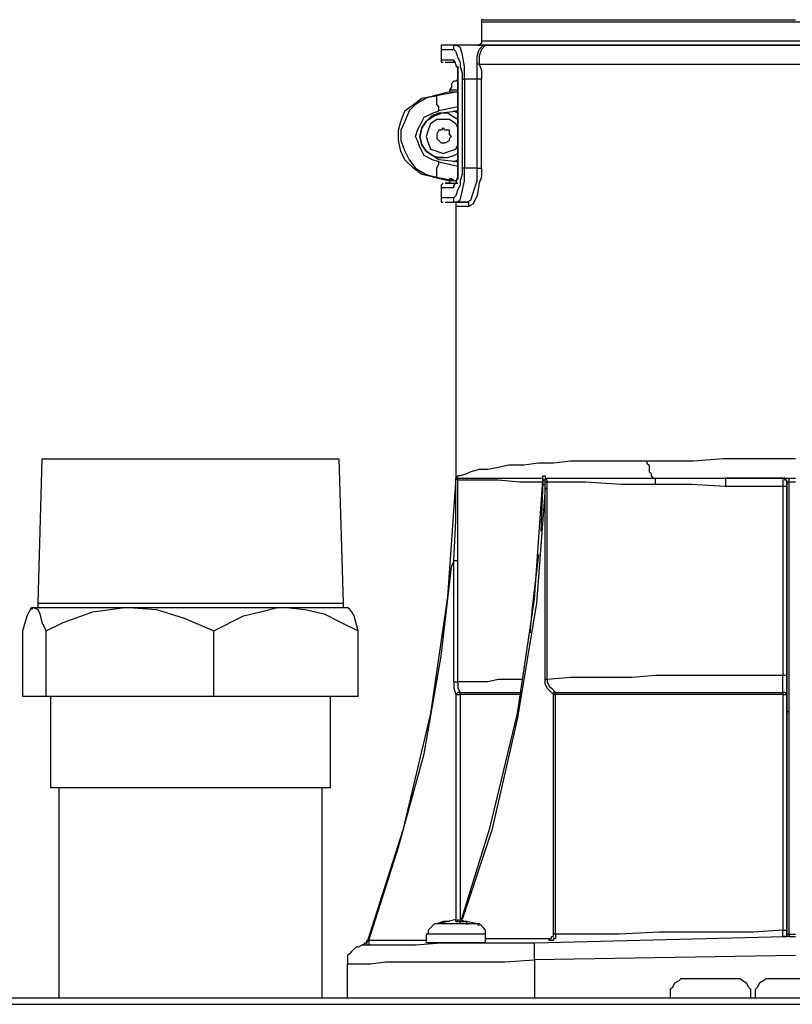
# Model space of a CAD drawing. Units: inches. Extents: x 0.4 to 10.7, y 0.1 to 8.2.
# Drawn here: x 9.1 to 9.6, y 6.1 to 6.7 of the extents above; entities that cross this region are included whole.
import ezdxf

# ---------------------------------------------------------------- set-up
doc = ezdxf.new("R2010")
doc.units = ezdxf.units.IN
doc.header["$MEASUREMENT"] = 0
doc.layers.add('Layer 1', color=7, linetype='Continuous')

msp = doc.modelspace()

# ---------------------------------------------------------------- linework, layer by layer
at = {"layer": 'Layer 1', "color": 7, "lineweight": 25, "true_color": 0xffffff}
for points in [[(9.38611, 6.71806), (9.38611, 6.71806), (9.38472, 6.71806), (9.38472, 6.71667)], [(9.38472, 6.71667), (9.38611, 6.71667), (9.38889, 6.71667), (9.39305, 6.71667), (9.39861, 6.71667), (9.40694, 6.71667), (9.41667, 6.71667), (9.42778, 6.71667), (9.44028, 6.71667), (9.45278, 6.71667), (9.46805, 6.71667), (9.48472, 6.71667), (9.50139, 6.71667), (9.51944, 6.71667), (9.53889, 6.71667), (9.55833, 6.71667), (9.57778, 6.71667), (9.59861, 6.71667)], [(9.38472, 6.71667), (9.38472, 6.70417)], [(9.38611, 6.71806), (9.3875, 6.71806), (9.39028, 6.71806), (9.39583, 6.71806), (9.40417, 6.71806), (9.41667, 6.71806), (9.43333, 6.71806), (9.44861, 6.71806), (9.46528, 6.71806), (9.48611, 6.71806), (9.50972, 6.71806), (9.53472, 6.71806), (9.56111, 6.71806), (9.59028, 6.71806)], [(9.38472, 6.70417), (9.38472, 6.70278), (9.38333, 6.70139), (9.38194, 6.70139)], [(9.38472, 6.70417), (9.38611, 6.70417), (9.38889, 6.70417), (9.39305, 6.70417), (9.39861, 6.70417), (9.40694, 6.70417), (9.41667, 6.70417), (9.42778, 6.70417), (9.44028, 6.70417), (9.45278, 6.70417), (9.46805, 6.70417), (9.48472, 6.70417), (9.50139, 6.70417), (9.51944, 6.70417), (9.53889, 6.70417), (9.55833, 6.70417), (9.57778, 6.70417), (9.59861, 6.70417)], [(9.35972, 6.70139), (9.35972, 6.70139), (9.35833, 6.70139), (9.35833, 6.7), (9.35833, 6.69861)], [(9.35833, 6.69861), (9.35833, 6.69861), (9.36111, 6.69861), (9.36667, 6.69861)], [(9.35833, 6.69861), (9.35833, 6.69167)], [(9.36805, 6.70139), (9.36389, 6.70139), (9.36111, 6.70139), (9.35972, 6.70139)], [(9.38194, 6.70139), (9.35972, 6.70139)], [(9.36667, 6.69861), (9.36667, 6.7), (9.36667, 6.70139), (9.36805, 6.70139)], [(9.36667, 6.69861), (9.36805, 6.69722), (9.36944, 6.69306), (9.37083, 6.69028), (9.37083, 6.6875), (9.37222, 6.68333), (9.37222, 6.67917)], [(9.37361, 6.67917), (9.37361, 6.68333), (9.37361, 6.6875), (9.37222, 6.69583), (9.37083, 6.7), (9.36805, 6.70139)], [(9.39028, 6.70139), (9.36805, 6.70139)], [(9.38194, 6.68889), (9.38194, 6.69167), (9.38194, 6.69444), (9.38333, 6.69861), (9.38611, 6.70139), (9.39028, 6.70139)], [(9.38194, 6.70139), (9.38333, 6.70139), (9.38611, 6.70139), (9.39028, 6.70139), (9.39722, 6.70139), (9.40417, 6.70139), (9.41389, 6.70139), (9.425, 6.70139), (9.4375, 6.70139), (9.45139, 6.70139), (9.46667, 6.70139), (9.48333, 6.70139), (9.5, 6.70139), (9.51944, 6.70139), (9.5375, 6.70139), (9.55694, 6.70139), (9.57778, 6.70139), (9.59861, 6.70139), (9.61805, 6.70139)], [(9.39028, 6.70139), (9.3875, 6.70139), (9.38472, 6.69861), (9.38333, 6.69444), (9.38333, 6.69167), (9.38333, 6.68889)], [(9.61805, 6.70139), (9.59861, 6.70139), (9.57778, 6.70139), (9.55833, 6.70139), (9.5375, 6.70139), (9.51944, 6.70139), (9.50139, 6.70139), (9.48333, 6.70139), (9.46667, 6.70139), (9.45139, 6.70139), (9.4375, 6.70139), (9.425, 6.70139), (9.41389, 6.70139), (9.40417, 6.70139), (9.39583, 6.70139), (9.39028, 6.70139)], [(9.36667, 6.69167), (9.35972, 6.69167), (9.35833, 6.69167)], [(9.35833, 6.69167), (9.35833, 6.69167), (9.35833, 6.69028), (9.35972, 6.69028)], [(9.36111, 6.69028), (9.3625, 6.69028), (9.36805, 6.69028)], [(9.36111, 6.69028), (9.36111, 6.69028)], [(9.36111, 6.69028), (9.36805, 6.69028)], [(9.36667, 6.69167), (9.36667, 6.69167), (9.36667, 6.69028), (9.36805, 6.69028)], [(9.36944, 6.67917), (9.36944, 6.68194), (9.36944, 6.68472), (9.36944, 6.68611), (9.36805, 6.68889), (9.36667, 6.69167)], [(9.36805, 6.6875), (9.36944, 6.6875), (9.36944, 6.68472), (9.36944, 6.68333), (9.36944, 6.67917)], [(9.38194, 6.67917), (9.38194, 6.68472), (9.38194, 6.68889)], [(9.38333, 6.68889), (9.38333, 6.68889), (9.38194, 6.68889)], [(9.38333, 6.68889), (9.39167, 6.68889), (9.40139, 6.68889), (9.4125, 6.68889), (9.425, 6.68889), (9.43889, 6.68889), (9.45417, 6.68889), (9.47083, 6.68889), (9.48889, 6.68889), (9.50694, 6.68889), (9.52639, 6.68889), (9.54583, 6.68889), (9.56667, 6.68889), (9.5875, 6.68889), (9.60833, 6.68889)], [(9.38333, 6.68889), (9.38472, 6.68472), (9.38472, 6.67917)], [(9.36944, 6.67917), (9.36944, 6.67917), (9.36805, 6.67778), (9.36667, 6.67778), (9.36528, 6.67639), (9.36528, 6.67361), (9.36389, 6.67222)], [(9.36944, 6.67917), (9.36944, 6.67917)], [(9.36944, 6.62083), (9.36944, 6.67917)], [(9.36944, 6.67917), (9.36944, 6.62083)], [(9.37222, 6.67917), (9.37222, 6.62083)], [(9.37222, 6.67917), (9.37222, 6.67917), (9.37361, 6.67917)], [(9.37361, 6.67917), (9.37361, 6.62083)], [(9.38194, 6.67917), (9.37361, 6.67917)], [(9.38472, 6.67917), (9.38472, 6.67917), (9.38333, 6.67917), (9.38194, 6.67917)], [(9.38194, 6.62083), (9.38194, 6.67917)], [(9.38472, 6.62083), (9.38472, 6.67917)], [(9.36389, 6.67083), (9.35278, 6.66806)], [(9.36389, 6.67083), (9.35278, 6.66806)], [(9.36944, 6.67083), (9.35417, 6.66806)], [(9.36389, 6.67222), (9.36389, 6.67222), (9.36528, 6.67222), (9.36667, 6.67222), (9.36805, 6.67222), (9.36944, 6.67222)], [(9.36389, 6.67222), (9.36389, 6.67083)], [(9.36389, 6.67083), (9.36528, 6.67083), (9.36667, 6.67083), (9.36944, 6.67083)], [(9.35278, 6.61528), (9.34583, 6.61667), (9.34028, 6.62083), (9.33472, 6.62639), (9.33194, 6.63194), (9.33055, 6.63889), (9.33055, 6.64583), (9.33194, 6.65139), (9.33472, 6.65833), (9.34028, 6.6625), (9.34583, 6.66667), (9.35278, 6.66806)], [(9.35417, 6.66806), (9.34861, 6.66667), (9.34167, 6.6625), (9.3375, 6.65833), (9.33472, 6.65139), (9.33194, 6.64583), (9.33194, 6.63889), (9.33472, 6.63194), (9.3375, 6.62639), (9.34167, 6.62083), (9.34861, 6.61667), (9.35417, 6.61528)], [(9.35278, 6.66806), (9.35417, 6.66806)], [(9.35694, 6.65833), (9.35694, 6.66111), (9.35556, 6.6625), (9.35556, 6.66389), (9.35556, 6.66528), (9.35556, 6.66667), (9.35556, 6.66806), (9.35417, 6.66806)], [(9.35694, 6.625), (9.35278, 6.62639), (9.34722, 6.62917), (9.34444, 6.63472), (9.34305, 6.63889), (9.34167, 6.64167), (9.34305, 6.64583), (9.34444, 6.64861), (9.34722, 6.65417), (9.35278, 6.65694), (9.35694, 6.65833)], [(9.36944, 6.66111), (9.35694, 6.65833)], [(9.35694, 6.65694), (9.36944, 6.65833)], [(9.36944, 6.65694), (9.36944, 6.65694), (9.36667, 6.65833)], [(9.36805, 6.65833), (9.36944, 6.65833)], [(9.36944, 6.65278), (9.36667, 6.65417), (9.3625, 6.65694), (9.35694, 6.65694), (9.35278, 6.65417), (9.34861, 6.65139), (9.34583, 6.64722), (9.34444, 6.64167), (9.34583, 6.63611), (9.34861, 6.63194), (9.35278, 6.62917), (9.35694, 6.62778), (9.3625, 6.62778), (9.36667, 6.62917), (9.36944, 6.63056)], [(9.35694, 6.62639), (9.35278, 6.62917), (9.34861, 6.63194), (9.34583, 6.63611), (9.34444, 6.64167), (9.34583, 6.64722), (9.34861, 6.65139), (9.35278, 6.65556), (9.35694, 6.65694)], [(9.36944, 6.64722), (9.36805, 6.65), (9.36389, 6.65278), (9.35972, 6.65278), (9.35556, 6.65278), (9.35139, 6.65), (9.35, 6.64583), (9.34861, 6.64167)], [(9.35556, 6.65556), (9.35833, 6.65694)], [(9.35556, 6.65694), (9.35833, 6.65694)], [(9.35972, 6.65694), (9.35833, 6.65694)], [(9.35972, 6.65694), (9.35972, 6.65694)], [(9.35972, 6.65694), (9.35972, 6.65694)], [(9.35972, 6.65694), (9.35972, 6.65694)], [(9.35972, 6.65694), (9.35972, 6.65694)], [(9.35556, 6.64167), (9.35556, 6.64028), (9.35694, 6.63889), (9.35833, 6.6375), (9.35972, 6.6375), (9.36111, 6.6375), (9.36389, 6.63889), (9.36389, 6.64028), (9.36528, 6.64167), (9.36389, 6.64306), (9.36389, 6.64583), (9.36111, 6.64583), (9.35972, 6.64722), (9.35833, 6.64583), (9.35694, 6.64583), (9.35556, 6.64306), (9.35556, 6.64167)], [(9.34861, 6.64167), (9.35, 6.6375), (9.35139, 6.63333), (9.35556, 6.63194), (9.35972, 6.63056), (9.36389, 6.63194), (9.36805, 6.63333), (9.36944, 6.63611)], [(9.35417, 6.61528), (9.35417, 6.61528), (9.35556, 6.61528), (9.35556, 6.61667), (9.35556, 6.61806), (9.35556, 6.61944), (9.35556, 6.62083), (9.35694, 6.62361), (9.35694, 6.625)], [(9.35833, 6.62778), (9.35694, 6.62778), (9.35556, 6.62778)], [(9.35972, 6.62778), (9.35556, 6.62778)], [(9.36944, 6.625), (9.35694, 6.62639)], [(9.35694, 6.625), (9.36944, 6.62222)], [(9.35972, 6.62639), (9.35972, 6.62639)], [(9.36667, 6.625), (9.36944, 6.62639)], [(9.36944, 6.62639), (9.36805, 6.625)], [(9.36667, 6.60833), (9.36667, 6.60972), (9.36805, 6.61111), (9.36944, 6.61528), (9.36944, 6.61806), (9.36944, 6.62083)], [(9.37222, 6.62083), (9.37222, 6.61667), (9.37083, 6.6125), (9.37083, 6.60972), (9.36944, 6.60694), (9.36805, 6.60278), (9.36667, 6.60139)], [(9.36805, 6.59861), (9.37083, 6.6), (9.37222, 6.60556), (9.37361, 6.6125), (9.37361, 6.61667), (9.37361, 6.62083)], [(9.36944, 6.62083), (9.36944, 6.61806), (9.36944, 6.61528), (9.36944, 6.61389), (9.36805, 6.6125), (9.36805, 6.61111), (9.36944, 6.61111)], [(9.36944, 6.62083), (9.36944, 6.62083)], [(9.37361, 6.62083), (9.37361, 6.62083), (9.37222, 6.62083)], [(9.38194, 6.62083), (9.37361, 6.62083)], [(9.375, 6.59861), (9.37778, 6.6), (9.37917, 6.60417), (9.38194, 6.6125), (9.38194, 6.61667), (9.38194, 6.62083)], [(9.38472, 6.62083), (9.38472, 6.61528), (9.38333, 6.61111), (9.38194, 6.60278), (9.37917, 6.59722), (9.37639, 6.59583)], [(9.38194, 6.62083), (9.38333, 6.62083), (9.38472, 6.62083)], [(9.35278, 6.61528), (9.36389, 6.6125)], [(9.35278, 6.61528), (9.35417, 6.61528)], [(9.35278, 6.61528), (9.36389, 6.6125)], [(9.35417, 6.61528), (9.36805, 6.6125)], [(9.36805, 6.6125), (9.36667, 6.6125), (9.36528, 6.61389), (9.36389, 6.61389)], [(9.36389, 6.61389), (9.36389, 6.6125)], [(9.36805, 6.6125), (9.36667, 6.6125), (9.36528, 6.6125), (9.36389, 6.6125)], [(9.36389, 6.6125), (9.36389, 6.61111)], [(9.35972, 6.61111), (9.35972, 6.61111), (9.35833, 6.60972), (9.35833, 6.60833)], [(9.35833, 6.60833), (9.35972, 6.60833), (9.36667, 6.60833)], [(9.35833, 6.60833), (9.35833, 6.60139)], [(9.36111, 6.61111), (9.3625, 6.61111), (9.36805, 6.61111)], [(9.36111, 6.61111), (9.36111, 6.61111)], [(9.36528, 6.61111), (9.36111, 6.61111)], [(9.36805, 6.61111), (9.36805, 6.61111), (9.36667, 6.60972), (9.36667, 6.60833)], [(9.36944, 6.61111), (9.36805, 6.61111)], [(9.36667, 6.60139), (9.35972, 6.60139), (9.35833, 6.60139)], [(9.35833, 6.60139), (9.35833, 6.6), (9.35833, 6.59861), (9.35972, 6.59861)], [(9.36805, 6.59861), (9.36805, 6.59861), (9.36667, 6.59861), (9.36667, 6.6), (9.36667, 6.60139)], [(9.36111, 6.59861), (9.3625, 6.59861), (9.36805, 6.59861)], [(9.36111, 6.59861), (9.36111, 6.59861)], [(9.36111, 6.59861), (9.36667, 6.59861)], [(9.36667, 6.59861), (9.36805, 6.59861), (9.375, 6.59861)], [(9.36667, 6.59861), (9.36667, 6.59861), (9.36805, 6.59861), (9.36805, 6.59722), (9.36805, 6.59583)], [(9.375, 6.59861), (9.36805, 6.59861)], [(9.37639, 6.59583), (9.37083, 6.59583), (9.36805, 6.59583)], [(9.36805, 6.59583), (9.36805, 6.41806)], [(9.375, 6.59861), (9.375, 6.59861), (9.37639, 6.59861), (9.37639, 6.59722), (9.37639, 6.59583)], [(9.09722, 6.43056), (9.09444, 6.33611)], [(9.09722, 6.43056), (9.09722, 6.43056), (9.09861, 6.43056), (9.10278, 6.43056), (9.10833, 6.43056), (9.11528, 6.43056), (9.12222, 6.43056), (9.13194, 6.43056), (9.14305, 6.43056), (9.15417, 6.43056), (9.16667, 6.43056), (9.17917, 6.43056), (9.19167, 6.43056), (9.20555, 6.43056), (9.21805, 6.43056), (9.23056, 6.43056), (9.24167, 6.43056), (9.25278, 6.43056), (9.2625, 6.43056), (9.27083, 6.43056), (9.27778, 6.43056), (9.28472, 6.43056)], [(9.28472, 6.43056), (9.28889, 6.43056), (9.29028, 6.43056), (9.29167, 6.43056)], [(9.29444, 6.33611), (9.29167, 6.43056)], [(9.49305, 6.42917), (9.48056, 6.42917), (9.46805, 6.42917), (9.45417, 6.42917), (9.44306, 6.42917), (9.43194, 6.42778), (9.42222, 6.42778), (9.4125, 6.42639), (9.40278, 6.42639), (9.39583, 6.425), (9.38889, 6.42361), (9.38333, 6.42361), (9.37778, 6.42222), (9.375, 6.42083), (9.37083, 6.41944), (9.36944, 6.41944), (9.36805, 6.41806)], [(9.59028, 6.43056), (9.56528, 6.43056), (9.54306, 6.43056), (9.52361, 6.42917), (9.50694, 6.42917), (9.49305, 6.42917)], [(9.49305, 6.42917), (9.49305, 6.42778), (9.49444, 6.42639), (9.49444, 6.42361), (9.49444, 6.42222), (9.49583, 6.42083), (9.49583, 6.41944), (9.49722, 6.41806), (9.49861, 6.41806)], [(9.425, 6.41806), (9.425, 6.41944), (9.42639, 6.41944), (9.42639, 6.41806)], [(9.36805, 6.41806), (9.3625, 6.34028), (9.35139, 6.26389), (9.33333, 6.1875), (9.30972, 6.11389)], [(9.36667, 6.36389), (9.36805, 6.39028), (9.36805, 6.41667)], [(9.36805, 6.41806), (9.36944, 6.41806)], [(9.36805, 6.41806), (9.36805, 6.41806)], [(9.36805, 6.41806), (9.36805, 6.41806)], [(9.36805, 6.41806), (9.36805, 6.41806)], [(9.36805, 6.41806), (9.36805, 6.41806)], [(9.36805, 6.41806), (9.36805, 6.41806)], [(9.36805, 6.41806), (9.36805, 6.41806)], [(9.36805, 6.41806), (9.36805, 6.41806)], [(9.36805, 6.41806), (9.36805, 6.41806)], [(9.36805, 6.41806), (9.36805, 6.41806)], [(9.36944, 6.41806), (9.36805, 6.41806)], [(9.36944, 6.41806), (9.36944, 6.41806), (9.36805, 6.41806), (9.36805, 6.41667)], [(9.36805, 6.41806), (9.36805, 6.41806)], [(9.36805, 6.41667), (9.36805, 6.41806)], [(9.36805, 6.41667), (9.36805, 6.41667), (9.36944, 6.41806)], [(9.36805, 6.41806), (9.36944, 6.41806)], [(9.36805, 6.41806), (9.36805, 6.41806)], [(9.36805, 6.41806), (9.36805, 6.41806)], [(9.36805, 6.41806), (9.36805, 6.41806)], [(9.36805, 6.41806), (9.36805, 6.41806)], [(9.36805, 6.41806), (9.36805, 6.41806)], [(9.36805, 6.41806), (9.36805, 6.41806)], [(9.36805, 6.41806), (9.36805, 6.41806)], [(9.36805, 6.41806), (9.36805, 6.41806)], [(9.36805, 6.41806), (9.36805, 6.41806)], [(9.36805, 6.41667), (9.36805, 6.41667)], [(9.36944, 6.36389), (9.36944, 6.37917), (9.36944, 6.39444), (9.36944, 6.40694), (9.36944, 6.4125), (9.36944, 6.41806)], [(9.36944, 6.41806), (9.36944, 6.41806)], [(9.425, 6.41528), (9.40972, 6.41528), (9.39583, 6.41667), (9.38472, 6.41667), (9.38056, 6.41667), (9.37778, 6.41667), (9.37361, 6.41667), (9.37222, 6.41667), (9.36944, 6.41667), (9.36944, 6.41806)], [(9.36944, 6.41806), (9.37083, 6.41806), (9.37639, 6.41806), (9.38333, 6.41806), (9.39444, 6.41806), (9.40833, 6.41806), (9.425, 6.41806)], [(9.36944, 6.41806), (9.36944, 6.41806)], [(9.37083, 6.12639), (9.39028, 6.18889), (9.40833, 6.26389), (9.41944, 6.33889), (9.425, 6.41667)], [(9.425, 6.41528), (9.42361, 6.38333)], [(9.425, 6.41806), (9.425, 6.41806), (9.425, 6.41667)], [(9.425, 6.41667), (9.425, 6.41667), (9.425, 6.41806)], [(9.425, 6.41667), (9.425, 6.41667)], [(9.425, 6.41667), (9.425, 6.41528)], [(9.425, 6.41667), (9.425, 6.41667)], [(9.42639, 6.41667), (9.42639, 6.41667), (9.425, 6.41667)], [(9.425, 6.41528), (9.425, 6.41528)], [(9.425, 6.41389), (9.42639, 6.41389)], [(9.425, 6.41389), (9.425, 6.41389)], [(9.42639, 6.41806), (9.42639, 6.41806), (9.42639, 6.41667)], [(9.42778, 6.41528), (9.42778, 6.41667), (9.42639, 6.41806)], [(9.42639, 6.41806), (9.44722, 6.41806), (9.47222, 6.41806), (9.49861, 6.41806)], [(9.42639, 6.41528), (9.42639, 6.41667)], [(9.42639, 6.41111), (9.42639, 6.41528)], [(9.42778, 6.41528), (9.42778, 6.41528), (9.42639, 6.41528)], [(9.42778, 6.41111), (9.42778, 6.41528)], [(9.49861, 6.41389), (9.47639, 6.41389), (9.45278, 6.41528), (9.42778, 6.41528)], [(9.49861, 6.41389), (9.49861, 6.41389), (9.49861, 6.41528), (9.49861, 6.41667), (9.49861, 6.41806)], [(9.49861, 6.41806), (9.52083, 6.41806), (9.54444, 6.41806)], [(9.54444, 6.4125), (9.52222, 6.41389), (9.49861, 6.41389)], [(9.54444, 6.41806), (9.54444, 6.41806), (9.54444, 6.41667), (9.54444, 6.41528), (9.54444, 6.41389), (9.54444, 6.4125)], [(9.58194, 6.41806), (9.57778, 6.41806), (9.57222, 6.41806), (9.56806, 6.41806), (9.5625, 6.41806), (9.55833, 6.41806), (9.55417, 6.41806), (9.54861, 6.41806), (9.54444, 6.41806)], [(9.54444, 6.41806), (9.5625, 6.41806), (9.58194, 6.41806)], [(9.58194, 6.4125), (9.57778, 6.4125), (9.57361, 6.4125), (9.56806, 6.4125), (9.56389, 6.4125), (9.55833, 6.4125), (9.55417, 6.4125), (9.55, 6.4125), (9.54444, 6.4125)], [(9.58194, 6.41806), (9.58194, 6.41667), (9.58194, 6.41528), (9.58194, 6.4125)], [(9.58194, 6.41806), (9.58194, 6.41806)], [(9.58472, 6.41528), (9.58472, 6.41528), (9.58472, 6.41667), (9.58333, 6.41667), (9.58333, 6.41806), (9.58194, 6.41806)], [(9.58472, 6.41528), (9.58472, 6.41528), (9.58472, 6.41667), (9.58333, 6.41667), (9.58333, 6.41806), (9.58194, 6.41806)], [(9.58472, 6.41528), (9.58472, 6.41528), (9.58472, 6.41667), (9.58333, 6.41667), (9.58333, 6.41806), (9.58194, 6.41806)], [(9.58194, 6.41806), (9.58194, 6.41806), (9.58333, 6.41806), (9.58472, 6.41806), (9.58611, 6.41806)], [(9.58194, 6.41806), (9.58194, 6.41806)], [(9.58194, 6.4125), (9.58194, 6.28889)], [(9.58472, 6.4125), (9.58472, 6.4125), (9.58333, 6.4125), (9.58194, 6.4125)], [(9.58611, 6.41528), (9.58611, 6.41528), (9.58472, 6.41528)], [(9.58472, 6.41528), (9.58472, 6.41528), (9.58472, 6.41389), (9.58472, 6.4125)], [(9.58472, 6.41528), (9.58472, 6.41528)], [(9.58472, 6.41528), (9.58472, 6.41528)], [(9.58472, 6.26528), (9.58472, 6.31528), (9.58472, 6.36528), (9.58472, 6.41528)], [(9.58472, 6.4125), (9.58472, 6.28889)], [(9.58611, 6.41528), (9.58611, 6.41667), (9.58611, 6.41806)], [(9.58611, 6.41806), (9.59028, 6.41806)], [(9.58611, 6.26528), (9.58611, 6.31528), (9.58611, 6.36528), (9.58611, 6.41528)], [(9.59028, 6.41528), (9.58611, 6.41528)], [(9.42639, 6.41111), (9.42083, 6.33611), (9.40833, 6.26111), (9.39167, 6.1875), (9.37222, 6.12917)], [(9.42639, 6.28611), (9.42639, 6.41111)], [(9.42778, 6.41111), (9.42778, 6.41111), (9.42639, 6.41111)], [(9.42778, 6.28611), (9.42778, 6.41111)], [(9.42222, 6.36806), (9.41806, 6.33333)], [(9.36528, 6.35972), (9.36667, 6.36389)], [(9.36667, 6.28472), (9.36667, 6.36389)], [(9.36944, 6.36389), (9.36805, 6.36389), (9.36667, 6.36389)], [(9.36944, 6.28472), (9.36944, 6.36389)], [(9.31111, 6.11528), (9.33055, 6.17639), (9.34722, 6.2375), (9.35833, 6.30139), (9.36528, 6.35972)], [(9.09444, 6.33611), (9.09444, 6.33611), (9.09583, 6.33611), (9.1, 6.33611), (9.10556, 6.33611), (9.1125, 6.33611), (9.12083, 6.33611), (9.13056, 6.33611), (9.14167, 6.33611), (9.15278, 6.33611), (9.16528, 6.33611), (9.17917, 6.33611), (9.19167, 6.33611), (9.20555, 6.33611), (9.21805, 6.33611), (9.23056, 6.33611), (9.24305, 6.33611), (9.25417, 6.33611), (9.26389, 6.33611), (9.27361, 6.33611), (9.28055, 6.33611), (9.2875, 6.33611)], [(9.09444, 6.33611), (9.09444, 6.33333)], [(9.2875, 6.33611), (9.29167, 6.33611), (9.29306, 6.33611), (9.29444, 6.33611)], [(9.29444, 6.33333), (9.29444, 6.33611)], [(9.08472, 6.31806), (9.0875, 6.32778), (9.08889, 6.33056), (9.09028, 6.33333), (9.09167, 6.33333)], [(9.09167, 6.33333), (9.09028, 6.33194)], [(9.09167, 6.33333), (9.09167, 6.33333)], [(9.09167, 6.33333), (9.09444, 6.33333), (9.09861, 6.33333), (9.10556, 6.33333), (9.1125, 6.33333), (9.12083, 6.33333), (9.13194, 6.33333), (9.14305, 6.33333), (9.15417, 6.33333)], [(9.09167, 6.33333), (9.09444, 6.33194), (9.09583, 6.32917), (9.09722, 6.32361), (9.1, 6.31806)], [(9.1, 6.31806), (9.11111, 6.32361), (9.13056, 6.33056), (9.15139, 6.33333), (9.15417, 6.33333)], [(9.15417, 6.33333), (9.16806, 6.33333), (9.18055, 6.33333), (9.19444, 6.33333), (9.20833, 6.33333), (9.22083, 6.33333), (9.23333, 6.33333), (9.24583, 6.33333), (9.25694, 6.33333)], [(9.15417, 6.33333), (9.17222, 6.33194), (9.19028, 6.32639), (9.20972, 6.31806)], [(9.20972, 6.31806), (9.22917, 6.32778), (9.24028, 6.33056), (9.25139, 6.33333), (9.25694, 6.33333)], [(9.25694, 6.33333), (9.26805, 6.33333), (9.27639, 6.33333), (9.28333, 6.33333), (9.29028, 6.33333), (9.29444, 6.33333), (9.29722, 6.33333)], [(9.25694, 6.33333), (9.26944, 6.33194), (9.28194, 6.32917), (9.29306, 6.32361), (9.30417, 6.31806)], [(9.29861, 6.33194), (9.29722, 6.33333)], [(9.30417, 6.31806), (9.30139, 6.32778), (9.3, 6.33056), (9.29861, 6.33194)], [(9.41806, 6.33333), (9.41667, 6.31944), (9.41667, 6.31667)], [(9.08472, 6.275), (9.08472, 6.31806)], [(9.1, 6.275), (9.1, 6.31806)], [(9.20972, 6.275), (9.20972, 6.31806)], [(9.30417, 6.275), (9.30417, 6.31806)], [(9.36667, 6.28472), (9.36667, 6.28056), (9.36805, 6.27639)], [(9.36667, 6.28472), (9.36667, 6.28472), (9.36805, 6.28472), (9.36944, 6.28472)], [(9.41111, 6.28611), (9.40417, 6.28611), (9.39583, 6.28611), (9.38889, 6.28472), (9.38194, 6.28472), (9.375, 6.28472), (9.37083, 6.28472), (9.36944, 6.28472)], [(9.36944, 6.28472), (9.36944, 6.28056), (9.37083, 6.27778)], [(9.43194, 6.27639), (9.42778, 6.28056), (9.42639, 6.28333), (9.42639, 6.28611)], [(9.42778, 6.28611), (9.42778, 6.28611), (9.42639, 6.28611)], [(9.58194, 6.28889), (9.56111, 6.28889), (9.54028, 6.28889), (9.51944, 6.28889), (9.49861, 6.28889), (9.48333, 6.2875), (9.46805, 6.2875), (9.45555, 6.2875), (9.44306, 6.2875), (9.42778, 6.28611)], [(9.42778, 6.28611), (9.42778, 6.28472), (9.42917, 6.28194), (9.43055, 6.28056), (9.43333, 6.27778)], [(9.58194, 6.27778), (9.58194, 6.28056), (9.58194, 6.28333), (9.58194, 6.28611), (9.58194, 6.28889)], [(9.58472, 6.28889), (9.58472, 6.28889), (9.58333, 6.28889), (9.58194, 6.28889)], [(9.58472, 6.28889), (9.58472, 6.28472), (9.58472, 6.28194), (9.58472, 6.27778), (9.58472, 6.27639)], [(9.37083, 6.27778), (9.37083, 6.27778), (9.36944, 6.27778), (9.36805, 6.27639)], [(9.37083, 6.27778), (9.375, 6.27778), (9.38472, 6.27778), (9.4, 6.27778), (9.40972, 6.27778)], [(9.37083, 6.27639), (9.37083, 6.27778)], [(9.43333, 6.27778), (9.43333, 6.27778), (9.43194, 6.27778), (9.43194, 6.27639)], [(9.43333, 6.27639), (9.43333, 6.27778)], [(9.43333, 6.27778), (9.44861, 6.27778), (9.46528, 6.27778), (9.48194, 6.27778), (9.50139, 6.27778), (9.52083, 6.27778), (9.54028, 6.27778), (9.56111, 6.27778), (9.58194, 6.27778)], [(9.58194, 6.27778), (9.58194, 6.27778), (9.58194, 6.27639)], [(9.58472, 6.27639), (9.58472, 6.27639), (9.58333, 6.27778), (9.58194, 6.27778)], [(9.1, 6.275), (9.08472, 6.275)], [(9.20972, 6.275), (9.1, 6.275)], [(9.10278, 6.275), (9.10278, 6.21528)], [(9.30417, 6.275), (9.20972, 6.275)], [(9.28611, 6.21528), (9.28611, 6.275)], [(9.36805, 6.27639), (9.36805, 6.12778)], [(9.36805, 6.27639), (9.36805, 6.27639), (9.36944, 6.27639), (9.37083, 6.27639)], [(9.37083, 6.27639), (9.37083, 6.12639)], [(9.40972, 6.27639), (9.40417, 6.27639), (9.39305, 6.27639), (9.38333, 6.27639), (9.37361, 6.27639), (9.37083, 6.27639)], [(9.43194, 6.11944), (9.43194, 6.27639)], [(9.43194, 6.27639), (9.43194, 6.27639), (9.43333, 6.27639)], [(9.43333, 6.11944), (9.43333, 6.27639)], [(9.58194, 6.27639), (9.55972, 6.27639), (9.5375, 6.27639), (9.51667, 6.27639), (9.49583, 6.27639), (9.47222, 6.27639), (9.45139, 6.27639), (9.43333, 6.27639)], [(9.58194, 6.27639), (9.58194, 6.12222)], [(9.58194, 6.27639), (9.58333, 6.27639), (9.58472, 6.27639)], [(9.58472, 6.27639), (9.58472, 6.12222)], [(9.58472, 6.11944), (9.58472, 6.16806), (9.58472, 6.21667), (9.58472, 6.26528)], [(9.58472, 6.26528), (9.58472, 6.26528), (9.58611, 6.26528)], [(9.58611, 6.11944), (9.58611, 6.16667), (9.58611, 6.21528), (9.58611, 6.26528)], [(9.28611, 6.21528), (9.28611, 6.21528), (9.28333, 6.21528), (9.28055, 6.21528), (9.275, 6.21528), (9.26805, 6.21528), (9.25972, 6.21528), (9.25, 6.21528), (9.23889, 6.21528), (9.22778, 6.21528), (9.21528, 6.21528), (9.20278, 6.21528), (9.19028, 6.21528), (9.17778, 6.21528), (9.16528, 6.21528), (9.15417, 6.21528), (9.14305, 6.21528), (9.13194, 6.21528), (9.12361, 6.21528), (9.11667, 6.21528), (9.11111, 6.21528), (9.10556, 6.21528), (9.10417, 6.21528), (9.10278, 6.21528)], [(9.10833, 6.21528), (9.10833, 6.07778)], [(9.28055, 6.07778), (9.28055, 6.21528)], [(9.36805, 6.12917), (9.35694, 6.12639)], [(9.36805, 6.12778), (9.36944, 6.12778), (9.36944, 6.12917)], [(9.37222, 6.12639), (9.37222, 6.12639), (9.37083, 6.12639), (9.37083, 6.12778), (9.36944, 6.12778), (9.36805, 6.12778), (9.36805, 6.12917)], [(9.36944, 6.12917), (9.36944, 6.12778)], [(9.37083, 6.12778), (9.37083, 6.12917)], [(9.37361, 6.12778), (9.37083, 6.12917)], [(9.37083, 6.12917), (9.37222, 6.12778), (9.37361, 6.12778), (9.375, 6.12778), (9.375, 6.12639), (9.37639, 6.12639)], [(9.35417, 6.12639), (9.35278, 6.125), (9.35139, 6.12361), (9.35, 6.12222), (9.35, 6.12083), (9.35, 6.11944), (9.34861, 6.11944)], [(9.38333, 6.12639), (9.38194, 6.12639), (9.38056, 6.12639), (9.37639, 6.12639), (9.37222, 6.12639), (9.36667, 6.12639), (9.3625, 6.12639), (9.35833, 6.12639), (9.35556, 6.12639), (9.35417, 6.12639)], [(9.36389, 6.12778), (9.35972, 6.12778), (9.35556, 6.12639)], [(9.35694, 6.12639), (9.35694, 6.12639), (9.35556, 6.12639)], [(9.37639, 6.12639), (9.37222, 6.12639)], [(9.38333, 6.125), (9.38194, 6.12639), (9.375, 6.12778), (9.37361, 6.12778)], [(9.3875, 6.11944), (9.3875, 6.11944), (9.3875, 6.12083), (9.3875, 6.12222), (9.38611, 6.12361), (9.38472, 6.125), (9.38333, 6.12639)], [(9.58194, 6.12222), (9.5625, 6.12083), (9.54722, 6.12083), (9.53194, 6.12083), (9.51667, 6.12083), (9.50139, 6.12083), (9.475, 6.11944), (9.45278, 6.11944), (9.43333, 6.11944)], [(9.58194, 6.12222), (9.58333, 6.12222), (9.58472, 6.12222)], [(9.58194, 6.11806), (9.58194, 6.11806), (9.58194, 6.11944), (9.58194, 6.12222)], [(9.58472, 6.12222), (9.58472, 6.12083), (9.58472, 6.11944)], [(9.3875, 6.11944), (9.3875, 6.11944), (9.38611, 6.11944), (9.38194, 6.11944), (9.37778, 6.11944), (9.37222, 6.11944), (9.36667, 6.11944), (9.36111, 6.11944), (9.35556, 6.11944), (9.35278, 6.11944), (9.35, 6.11944), (9.34861, 6.11944)], [(9.34861, 6.11944), (9.34861, 6.11389)], [(9.3875, 6.11389), (9.3875, 6.11944)], [(9.3875, 6.11667), (9.42917, 6.11667)], [(9.41944, 6.11389), (9.58333, 6.11806)], [(9.42917, 6.11667), (9.43055, 6.11667), (9.43055, 6.11806), (9.43194, 6.11806), (9.43194, 6.11944)], [(9.43333, 6.11944), (9.43333, 6.11806), (9.43333, 6.11667), (9.43194, 6.11667), (9.43194, 6.11528), (9.43055, 6.11528), (9.42917, 6.11528)], [(9.42917, 6.11528), (9.42917, 6.11528), (9.42917, 6.11667)], [(9.43333, 6.11944), (9.43333, 6.11944), (9.43194, 6.11944)], [(9.58472, 6.11944), (9.58472, 6.11944), (9.58472, 6.11806), (9.58333, 6.11806), (9.58194, 6.11806)], [(9.58194, 6.11806), (9.58333, 6.11806), (9.58472, 6.11806), (9.58472, 6.11944)], [(9.58472, 6.11944), (9.58472, 6.11944), (9.58472, 6.11806), (9.58333, 6.11806)], [(9.58611, 6.11806), (9.58472, 6.11806), (9.58333, 6.11806)], [(9.58333, 6.11806), (9.58333, 6.11806)], [(9.58472, 6.11944), (9.58472, 6.11944)], [(9.58472, 6.11944), (9.58472, 6.11944)], [(9.58472, 6.11944), (9.58472, 6.11944), (9.58611, 6.11944)], [(9.58611, 6.11944), (9.58611, 6.11806)], [(9.58611, 6.11944), (9.59028, 6.11944)], [(9.58611, 6.11806), (9.59028, 6.11806)], [(9.30833, 6.1125), (9.30694, 6.1125), (9.30417, 6.11111), (9.30278, 6.11111), (9.3, 6.10833), (9.29861, 6.10694), (9.29722, 6.10556), (9.29722, 6.10278), (9.29722, 6.1)], [(9.30694, 6.1125), (9.30833, 6.1125), (9.30833, 6.11389), (9.30972, 6.11389)], [(9.30833, 6.1125), (9.30972, 6.1125), (9.30972, 6.11389), (9.30972, 6.11528)], [(9.30833, 6.1125), (9.31111, 6.1125), (9.31667, 6.1125), (9.32778, 6.1125), (9.34167, 6.1125), (9.35833, 6.11389), (9.37639, 6.11389), (9.39722, 6.11389), (9.41944, 6.11389)], [(9.30972, 6.11389), (9.30972, 6.11389), (9.30972, 6.11528)], [(9.30972, 6.11528), (9.31111, 6.11528)], [(9.34861, 6.11528), (9.31111, 6.11528)], [(9.31111, 6.11528), (9.31111, 6.11389), (9.31111, 6.1125)], [(9.3875, 6.11389), (9.3875, 6.11389), (9.38611, 6.11389), (9.38194, 6.11389), (9.37778, 6.11389), (9.37222, 6.11389), (9.36667, 6.11389), (9.36111, 6.11389), (9.35556, 6.11389), (9.35278, 6.11389), (9.35, 6.11389), (9.34861, 6.11389)], [(9.35833, 6.11389), (9.35833, 6.11389)], [(9.41944, 6.10278), (9.41944, 6.10417), (9.41944, 6.10694), (9.41944, 6.10972), (9.41944, 6.11111), (9.41944, 6.1125), (9.41944, 6.11389)], [(9.42917, 6.11528), (9.42917, 6.11528)], [(9.59028, 6.10556), (9.41944, 6.10278)], [(9.29722, 6.1), (9.29722, 6.1), (9.30139, 6.1), (9.30555, 6.1), (9.3125, 6.1), (9.32222, 6.10139), (9.33333, 6.10139), (9.3375, 6.10139), (9.34444, 6.10139), (9.35, 6.10139), (9.35694, 6.10139), (9.36389, 6.10139), (9.37222, 6.10139), (9.38472, 6.10139), (9.4, 6.10139), (9.41944, 6.10278)], [(9.29722, 6.07778), (9.29722, 6.1)], [(9.41944, 6.10278), (9.41944, 6.07778)], [(9.52083, 6.09028), (9.51805, 6.09028), (9.51528, 6.09028), (9.51389, 6.08889), (9.51111, 6.0875), (9.50972, 6.08472), (9.50833, 6.08333), (9.50833, 6.08056), (9.50833, 6.07778)], [(9.54861, 6.09028), (9.54861, 6.09028), (9.54583, 6.09028), (9.54167, 6.09028), (9.5375, 6.09028), (9.53194, 6.09028), (9.52778, 6.09028), (9.52361, 6.09028), (9.52083, 6.09028)], [(9.56111, 6.07778), (9.56111, 6.08056), (9.56111, 6.08333), (9.55972, 6.08472), (9.55833, 6.0875), (9.55555, 6.08889), (9.55417, 6.09028), (9.55139, 6.09028), (9.54861, 6.09028)], [(9.57639, 6.09028), (9.57361, 6.09028), (9.57083, 6.09028), (9.56944, 6.08889), (9.56667, 6.0875), (9.56528, 6.08472), (9.56389, 6.08333), (9.56389, 6.08056), (9.56389, 6.07778)], [(9.60417, 6.09028), (9.60417, 6.09028), (9.60139, 6.09028), (9.59722, 6.09028), (9.59305, 6.09028), (9.5875, 6.09028), (9.58333, 6.09028), (9.57917, 6.09028), (9.57639, 6.09028)], [(7.82917, 6.07778), (9.625, 6.07778)], [(7.75694, 6.07361), (9.92639, 6.07361)], [(7.82917, 6.07361), (9.625, 6.07361)]]:
    msp.add_lwpolyline(points, dxfattribs=at)

doc.saveas('drawing.dxf')
